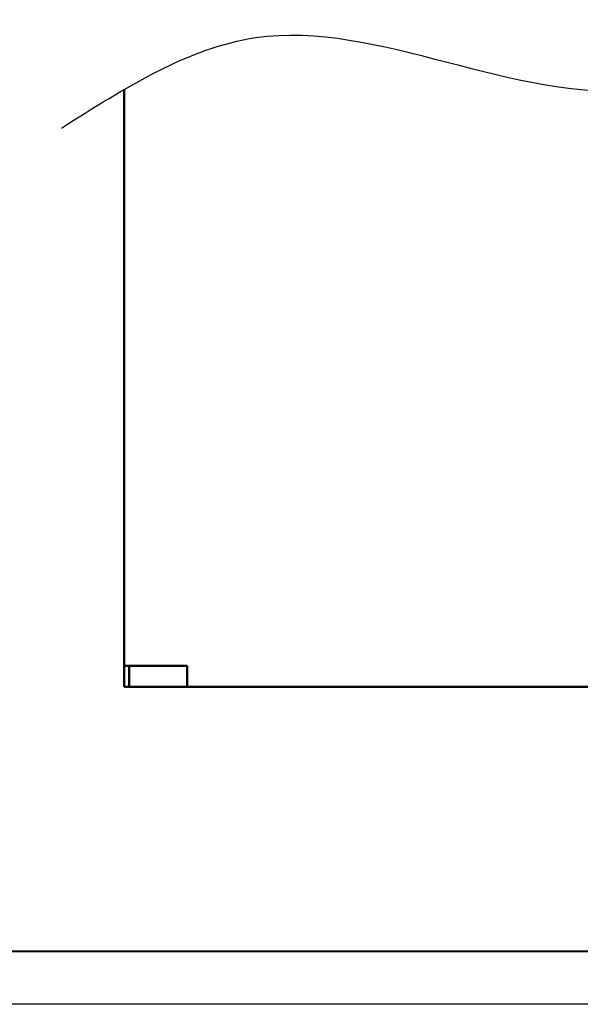
# Model space of a CAD drawing. Units: millimetres. Extents: x 2171 to 2591, y 1134 to 1431.
# Drawn here: x 2282 to 2336, y 1134 to 1227 of the extents above; entities that cross this region are included whole.
import ezdxf

# ---------------------------------------------------------------- set-up
doc = ezdxf.new("R2010")
doc.units = ezdxf.units.MM
doc.layers.add('main', color=5, linetype='Continuous', lineweight=50)
doc.layers.add('ФОРМАТ', color=7, linetype='Continuous')

msp = doc.modelspace()

# ---------------------------------------------------------------- linework, layer by layer
at = {"layer": 'main'}
for p, q in [((2292.206, 1165.876), (2292.206, 1220.593)), ((2292.206, 1163.876), (2292.206, 1165.876)), ((2298.206, 1165.876), (2292.206, 1165.876)), ((2292.706, 1165.876), (2292.706, 1163.876)), ((2296.206, 1165.876), (2292.706, 1165.876)), ((2298.206, 1163.876), (2298.206, 1165.876)), ((2292.706, 1163.876), (2292.206, 1163.876)), ((2292.706, 1163.876), (2296.206, 1163.876)), ((2298.206, 1163.876), (2296.206, 1163.876)), ((2298.206, 1163.876), (2376.206, 1163.876))]:
    msp.add_line(p, q, dxfattribs=at)
at = {"layer": 'main', "linetype": 'ByBlock', "lineweight": 25, "end_tangent": (0.866642, -0.49893)}
msp.add_spline([(2286.253, 1216.928), (2304.716, 1225.519), (2341.458, 1220.583), (2366.867, 1225.885), (2380.76, 1220.035)], degree=3, dxfattribs=at)
at = {"layer": 'ФОРМАТ', "linetype": 'ByBlock', "lineweight": 40, "ltscale": 5}
msp.add_line((2585.806, 1138.729), (2178.806, 1138.729), dxfattribs=at)
at = {"layer": 'ФОРМАТ', "linetype": 'ByBlock', "ltscale": 5}
msp.add_line((2590.806, 1133.729), (2170.806, 1133.729), dxfattribs=at)

doc.saveas('drawing.dxf')
